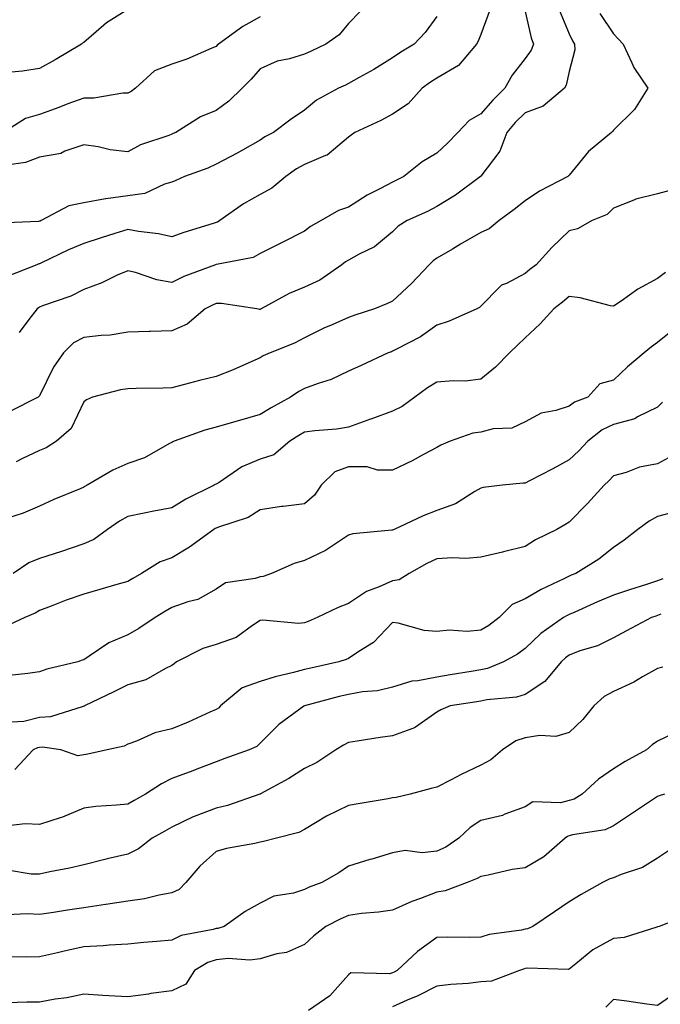
# Model space of a CAD drawing. Units: inches. Extents: x 1026563 to 1029203, y 7221338 to 7223978.
# Drawn here: x 1027544 to 1027689, y 7221884 to 7222107 of the extents above; entities that cross this region are included whole.
import ezdxf

# ---------------------------------------------------------------- set-up
doc = ezdxf.new("R2010")
doc.units = ezdxf.units.IN
doc.header["$MEASUREMENT"] = 0
doc.layers.add('Contour_10267221', color=7, linetype='Continuous', true_color=0x8878de)

msp = doc.modelspace()

# ---------------------------------------------------------------- linework, layer by layer
at = {"layer": 'Contour_10267221'}
for points in [[(1027650.12, 7222109.85, 2982), (1027648.05, 7222104.11, 2982), (1027647.39, 7222102.58, 2982), (1027647.05, 7222101.92, 2982), (1027642.93, 7222097.04, 2982), (1027638.05, 7222094.22, 2982), (1027636.64, 7222093.33, 2982), (1027634.77, 7222091.92, 2982), (1027631.57, 7222088.4, 2982), (1027628.05, 7222086.08, 2982), (1027625.35, 7222084.62, 2982), (1027619.48, 7222081.92, 2982), (1027618.66, 7222081.31, 2982), (1027618.05, 7222080.83, 2982), (1027613.19, 7222076.78, 2982), (1027612.84, 7222076.71, 2982), (1027608.05, 7222074.67, 2982), (1027606.29, 7222073.68, 2982), (1027603.83, 7222071.92, 2982), (1027600.69, 7222069.28, 2982), (1027598.05, 7222067.86, 2982), (1027594.24, 7222065.73, 2982), (1027588.89, 7222061.92, 2982), (1027588.38, 7222061.59, 2982), (1027588.05, 7222061.47, 2982), (1027587.37, 7222061.24, 2982), (1027580.76, 7222059.21, 2982), (1027578.05, 7222058.23, 2982), (1027575.02, 7222058.89, 2982), (1027570.49, 7222059.48, 2982), (1027568.05, 7222059.93, 2982), (1027565.14, 7222059.01, 2982), (1027561.98, 7222057.99, 2982), (1027558.05, 7222056.76, 2982), (1027554.65, 7222055.32, 2982), (1027548.38, 7222052.25, 2982), (1027548.05, 7222052.1, 2982), (1027547.89, 7222052.08, 2982), (1027547.44, 7222051.92, 2982), (1027540.75, 7222049.22, 2982)], [(1027665.8, 7222109.67, 2984), (1027668.05, 7222104.28, 2984), (1027668.81, 7222102.68, 2984), (1027669.28, 7222101.92, 2984), (1027669.32, 7222100.65, 2984), (1027668.05, 7222095.69, 2984), (1027667.39, 7222092.58, 2984), (1027666.96, 7222091.92, 2984), (1027662.13, 7222087.84, 2984), (1027658.05, 7222086.31, 2984), (1027655.84, 7222084.13, 2984), (1027653.91, 7222081.92, 2984), (1027652.33, 7222077.64, 2984), (1027648.05, 7222072.02, 2984), (1027647.99, 7222071.98, 2984), (1027647.93, 7222071.92, 2984), (1027642.31, 7222067.66, 2984), (1027638.05, 7222065.08, 2984), (1027635.96, 7222064.01, 2984), (1027631.35, 7222061.92, 2984), (1027629.32, 7222060.65, 2984), (1027628.05, 7222059.4, 2984), (1027623.97, 7222056, 2984), (1027620.45, 7222054.32, 2984), (1027618.05, 7222052.97, 2984), (1027617.39, 7222052.58, 2984), (1027616.57, 7222051.92, 2984), (1027611.53, 7222048.44, 2984), (1027608.05, 7222046.82, 2984), (1027604.57, 7222045.4, 2984), (1027598.26, 7222041.92, 2984), (1027598.13, 7222041.84, 2984), (1027598.05, 7222041.8, 2984), (1027597.91, 7222041.78, 2984), (1027597.31, 7222041.92, 2984), (1027589.26, 7222043.13, 2984), (1027588.05, 7222043.11, 2984), (1027587.21, 7222042.76, 2984), (1027585.57, 7222041.92, 2984), (1027581.51, 7222038.46, 2984), (1027578.05, 7222036.96, 2984), (1027573.17, 7222036.8, 2984), (1027572.91, 7222036.78, 2984), (1027568.05, 7222036.61, 2984), (1027564.03, 7222035.94, 2984), (1027562.03, 7222035.9, 2984), (1027558.05, 7222035.4, 2984), (1027555.78, 7222034.19, 2984), (1027553.48, 7222031.92, 2984), (1027551.25, 7222028.72, 2984), (1027548.05, 7222022.21, 2984), (1027547.91, 7222022.06, 2984), (1027547.72, 7222021.92, 2984), (1027541.31, 7222018.66, 2984)], [(1027568.05, 7222109.73, 2978), (1027563.19, 7222106.78, 2978), (1027560.86, 7222104.73, 2978), (1027558.05, 7222102.31, 2978), (1027557.82, 7222102.15, 2978), (1027557.58, 7222101.92, 2978), (1027551.62, 7222098.35, 2978), (1027548.05, 7222096.41, 2978), (1027544.16, 7222095.81, 2978), (1027541.68, 7222095.55, 2978)], [(1027638.05, 7222108.17, 2981), (1027635.43, 7222104.54, 2981), (1027632.91, 7222101.92, 2981), (1027629.87, 7222100.1, 2981), (1027628.05, 7222098.78, 2981), (1027623.79, 7222096.18, 2981), (1027620.49, 7222094.36, 2981), (1027618.05, 7222092.99, 2981), (1027617.33, 7222092.64, 2981), (1027615.75, 7222091.92, 2981), (1027610.76, 7222089.21, 2981), (1027608.05, 7222086.98, 2981), (1027605.06, 7222084.91, 2981), (1027601.06, 7222081.92, 2981), (1027599.1, 7222080.87, 2981), (1027598.05, 7222080.16, 2981), (1027594.03, 7222077.9, 2981), (1027592.8, 7222077.17, 2981), (1027588.05, 7222074.71, 2981), (1027586.14, 7222073.83, 2981), (1027580.92, 7222071.92, 2981), (1027578.95, 7222071.02, 2981), (1027578.05, 7222070.63, 2981), (1027576.33, 7222070.2, 2981), (1027571.9, 7222068.07, 2981), (1027568.05, 7222067.56, 2981), (1027563.09, 7222066.88, 2981), (1027562.99, 7222066.86, 2981), (1027558.05, 7222065.96, 2981), (1027554.67, 7222065.3, 2981), (1027548.44, 7222061.92, 2981), (1027548.17, 7222061.8, 2981), (1027548.05, 7222061.76, 2981), (1027547.85, 7222061.72, 2981), (1027538.67, 7222061.3, 2981)], [(1027598.05, 7222108.07, 2979), (1027594.09, 7222105.88, 2979), (1027588.58, 7222101.92, 2979), (1027588.32, 7222101.65, 2979), (1027588.05, 7222101.35, 2979), (1027587.11, 7222100.98, 2979), (1027581.43, 7222098.54, 2979), (1027578.05, 7222097.39, 2979), (1027574.07, 7222095.9, 2979), (1027569.79, 7222091.92, 2979), (1027568.79, 7222091.18, 2979), (1027568.05, 7222090.81, 2979), (1027566.94, 7222090.81, 2979), (1027560.32, 7222089.65, 2979), (1027558.05, 7222089.65, 2979), (1027554.48, 7222088.35, 2979), (1027552.39, 7222087.58, 2979), (1027548.05, 7222085.98, 2979), (1027544.89, 7222085.08, 2979), (1027539.91, 7222081.92, 2979)], [(1027620.69, 7222109.28, 2980), (1027618.05, 7222106.59, 2980), (1027615.96, 7222104.01, 2980), (1027612.89, 7222101.92, 2980), (1027609.61, 7222100.36, 2980), (1027608.05, 7222099.62, 2980), (1027604.71, 7222098.58, 2980), (1027601.92, 7222098.05, 2980), (1027598.05, 7222096.31, 2980), (1027595.96, 7222094.01, 2980), (1027593.97, 7222091.92, 2980), (1027590.96, 7222089.01, 2980), (1027588.05, 7222086.9, 2980), (1027584.5, 7222085.47, 2980), (1027578.93, 7222081.92, 2980), (1027578.34, 7222081.63, 2980), (1027578.05, 7222081.51, 2980), (1027577.37, 7222081.24, 2980), (1027570.9, 7222079.07, 2980), (1027568.05, 7222077.53, 2980), (1027564.07, 7222077.94, 2980), (1027561.35, 7222078.62, 2980), (1027558.05, 7222079.07, 2980), (1027553.75, 7222077.62, 2980), (1027552.84, 7222077.13, 2980), (1027548.05, 7222076.26, 2980), (1027544.87, 7222075.1, 2980), (1027540.59, 7222074.46, 2980)], [(1027674.98, 7222108.85, 2985), (1027678.05, 7222104.22, 2985), (1027679.18, 7222103.05, 2985), (1027680.26, 7222101.92, 2985), (1027682.27, 7222097.7, 2985), (1027682.72, 7222096.59, 2985), (1027685.84, 7222091.92, 2985), (1027682.85, 7222087.12, 2985), (1027678.05, 7222082.41, 2985), (1027677.82, 7222082.15, 2985), (1027677.6, 7222081.92, 2985), (1027672.39, 7222077.58, 2985), (1027668.05, 7222072.19, 2985), (1027667.87, 7222072.1, 2985), (1027667.76, 7222071.92, 2985), (1027661.35, 7222068.62, 2985), (1027658.05, 7222066.43, 2985), (1027655.55, 7222064.42, 2985), (1027652.19, 7222061.92, 2985), (1027649.91, 7222060.06, 2985), (1027648.05, 7222059.22, 2985), (1027643.42, 7222056.55, 2985), (1027641.59, 7222055.46, 2985), (1027638.05, 7222053.38, 2985), (1027637.19, 7222052.78, 2985), (1027636.31, 7222051.92, 2985), (1027632.33, 7222047.64, 2985), (1027628.05, 7222043.62, 2985), (1027626.88, 7222043.09, 2985), (1027623.97, 7222041.92, 2985), (1027619.5, 7222040.47, 2985), (1027618.05, 7222039.97, 2985), (1027614.53, 7222038.4, 2985), (1027612.42, 7222037.55, 2985), (1027608.05, 7222035.32, 2985), (1027605.84, 7222034.13, 2985), (1027600.32, 7222031.92, 2985), (1027598.71, 7222031.26, 2985), (1027598.05, 7222030.81, 2985), (1027596.12, 7222029.99, 2985), (1027591.88, 7222028.09, 2985), (1027588.05, 7222026.57, 2985), (1027584.32, 7222025.65, 2985), (1027580.86, 7222024.73, 2985), (1027578.05, 7222024.01, 2985), (1027576.06, 7222023.91, 2985), (1027569.96, 7222023.83, 2985), (1027568.05, 7222023.76, 2985), (1027566.43, 7222023.54, 2985), (1027560.04, 7222021.92, 2985), (1027558.67, 7222021.3, 2985), (1027558.05, 7222020.87, 2985), (1027555.18, 7222014.79, 2985), (1027551.86, 7222011.92, 2985), (1027549.53, 7222010.44, 2985), (1027548.05, 7222009.77, 2985), (1027544.01, 7222007.88, 2985), (1027542.74, 7222007.23, 2985)], [(1027658.05, 7222109.28, 2983), (1027659.44, 7222103.31, 2983), (1027659.92, 7222101.92, 2983), (1027659.42, 7222100.55, 2983), (1027658.05, 7222098.68, 2983), (1027655.1, 7222094.87, 2983), (1027653.44, 7222091.92, 2983), (1027650.73, 7222089.24, 2983), (1027648.05, 7222086.14, 2983), (1027645.35, 7222084.62, 2983), (1027642.82, 7222081.92, 2983), (1027640.47, 7222079.5, 2983), (1027638.05, 7222077.21, 2983), (1027634.75, 7222075.22, 2983), (1027630.57, 7222071.92, 2983), (1027628.91, 7222071.06, 2983), (1027628.05, 7222070.65, 2983), (1027625.3, 7222069.17, 2983), (1027622.29, 7222067.68, 2983), (1027618.05, 7222064.95, 2983), (1027615.8, 7222064.17, 2983), (1027611.88, 7222061.92, 2983), (1027609.4, 7222060.57, 2983), (1027608.05, 7222059.54, 2983), (1027603.19, 7222057.06, 2983), (1027603.01, 7222056.96, 2983), (1027598.05, 7222054.44, 2983), (1027596.43, 7222053.54, 2983), (1027588.11, 7222051.98, 2983), (1027588.05, 7222051.96, 2983), (1027588.03, 7222051.94, 2983), (1027587.95, 7222051.92, 2983), (1027580.75, 7222049.22, 2983), (1027578.05, 7222047.92, 2983), (1027574.59, 7222048.46, 2983), (1027569.79, 7222050.18, 2983), (1027568.05, 7222050.55, 2983), (1027565.65, 7222049.52, 2983), (1027562.13, 7222047.84, 2983), (1027558.05, 7222046.33, 2983), (1027555.16, 7222044.81, 2983), (1027548.75, 7222042.62, 2983), (1027548.05, 7222042.33, 2983), (1027547.8, 7222042.17, 2983), (1027547.54, 7222041.92, 2983), (1027545.61, 7222039.48, 2983), (1027543.4, 7222036.57, 2983)], [(1027691.17, 7222068.8, 2986), (1027688.05, 7222067.97, 2986), (1027683.17, 7222066.8, 2986), (1027682.66, 7222066.53, 2986), (1027678.05, 7222064.73, 2986), (1027676.64, 7222063.33, 2986), (1027673.21, 7222061.92, 2986), (1027669.94, 7222060.03, 2986), (1027668.05, 7222059.6, 2986), (1027664.12, 7222055.85, 2986), (1027660.53, 7222051.92, 2986), (1027659.16, 7222050.81, 2986), (1027658.05, 7222049.93, 2986), (1027653.81, 7222047.68, 2986), (1027652.72, 7222047.25, 2986), (1027647.72, 7222042.25, 2986), (1027647.13, 7222041.92, 2986), (1027640.86, 7222039.11, 2986), (1027638.05, 7222038.21, 2986), (1027634.38, 7222035.59, 2986), (1027628.89, 7222032.76, 2986), (1027628.05, 7222032.29, 2986), (1027627.78, 7222032.19, 2986), (1027627.01, 7222031.92, 2986), (1027620.9, 7222029.07, 2986), (1027618.05, 7222027.82, 2986), (1027614.09, 7222025.88, 2986), (1027611.16, 7222025.03, 2986), (1027608.05, 7222023.85, 2986), (1027606.76, 7222023.21, 2986), (1027604.87, 7222021.92, 2986), (1027600.49, 7222019.48, 2986), (1027598.05, 7222017.94, 2986), (1027593.36, 7222016.61, 2986), (1027592.5, 7222016.37, 2986), (1027588.05, 7222015.12, 2986), (1027585.53, 7222014.44, 2986), (1027578.56, 7222011.92, 2986), (1027578.23, 7222011.74, 2986), (1027578.05, 7222011.63, 2986), (1027577.5, 7222011.37, 2986), (1027571.82, 7222008.15, 2986), (1027568.05, 7222006.86, 2986), (1027564.63, 7222005.34, 2986), (1027558.81, 7222001.92, 2986), (1027558.32, 7222001.65, 2986), (1027558.05, 7222001.47, 2986), (1027557.25, 7222001.12, 2986), (1027551.27, 7221998.7, 2986), (1027548.05, 7221997.15, 2986), (1027544.36, 7221995.61, 2986), (1027540.55, 7221994.42, 2986)], [(1027689.83, 7222050.14, 2987), (1027688.05, 7222048.81, 2987), (1027683.6, 7222046.37, 2987), (1027679.79, 7222043.66, 2987), (1027678.05, 7222042.49, 2987), (1027677.39, 7222042.58, 2987), (1027670.55, 7222044.42, 2987), (1027668.05, 7222044.71, 2987), (1027666.51, 7222043.46, 2987), (1027664.53, 7222041.92, 2987), (1027661.45, 7222038.52, 2987), (1027658.05, 7222035.36, 2987), (1027656.31, 7222033.66, 2987), (1027654.51, 7222031.92, 2987), (1027651.31, 7222028.66, 2987), (1027648.05, 7222025.94, 2987), (1027644.46, 7222025.51, 2987), (1027641.76, 7222025.63, 2987), (1027638.05, 7222025.3, 2987), (1027635.94, 7222024.03, 2987), (1027633.09, 7222021.92, 2987), (1027630.18, 7222019.79, 2987), (1027628.05, 7222018.72, 2987), (1027623.07, 7222016.94, 2987), (1027623.05, 7222016.92, 2987), (1027618.05, 7222015.12, 2987), (1027615.34, 7222014.63, 2987), (1027610.43, 7222014.3, 2987), (1027608.05, 7222013.95, 2987), (1027606.76, 7222013.21, 2987), (1027604.75, 7222011.92, 2987), (1027601.12, 7222008.85, 2987), (1027598.05, 7222007.84, 2987), (1027593.87, 7222006.1, 2987), (1027588.71, 7222002.58, 2987), (1027588.05, 7222002.19, 2987), (1027587.87, 7222002.1, 2987), (1027587.64, 7222001.92, 2987), (1027581.19, 7221998.78, 2987), (1027578.05, 7221996.82, 2987), (1027573.95, 7221996.02, 2987), (1027571.72, 7221995.59, 2987), (1027568.05, 7221994.87, 2987), (1027566.17, 7221993.8, 2987), (1027563.46, 7221991.92, 2987), (1027560.34, 7221989.63, 2987), (1027558.05, 7221988.64, 2987), (1027553.05, 7221986.92, 2987), (1027548.05, 7221985.36, 2987), (1027545.59, 7221984.38, 2987), (1027542.05, 7221981.92, 2987)], [(1027692.25, 7222037.72, 2988), (1027688.05, 7222034.32, 2988), (1027686.66, 7222033.31, 2988), (1027685.04, 7222031.92, 2988), (1027681.23, 7222028.74, 2988), (1027678.05, 7222025.73, 2988), (1027675.02, 7222024.95, 2988), (1027672.23, 7222021.92, 2988), (1027669.22, 7222020.75, 2988), (1027668.05, 7222019.89, 2988), (1027665, 7222018.87, 2988), (1027661.7, 7222018.27, 2988), (1027658.05, 7222016.3, 2988), (1027655.08, 7222014.89, 2988), (1027650.82, 7222014.69, 2988), (1027648.05, 7222013.99, 2988), (1027646.23, 7222013.74, 2988), (1027641.04, 7222011.92, 2988), (1027638.93, 7222011.04, 2988), (1027638.05, 7222010.47, 2988), (1027635, 7222008.87, 2988), (1027632.48, 7222007.49, 2988), (1027628.05, 7222005.32, 2988), (1027624.65, 7222005.32, 2988), (1027622.25, 7222006.12, 2988), (1027618.05, 7222006.12, 2988), (1027614.98, 7222004.99, 2988), (1027611.88, 7222001.92, 2988), (1027610.32, 7221999.65, 2988), (1027608.05, 7221997.74, 2988), (1027603.25, 7221997.12, 2988), (1027602.87, 7221997.1, 2988), (1027598.05, 7221996.39, 2988), (1027595.32, 7221994.65, 2988), (1027588.58, 7221992.45, 2988), (1027588.05, 7221992.21, 2988), (1027587.85, 7221992.12, 2988), (1027587.56, 7221991.92, 2988), (1027582.05, 7221987.92, 2988), (1027578.05, 7221985.51, 2988), (1027575.39, 7221984.58, 2988), (1027571.16, 7221981.92, 2988), (1027569.16, 7221980.81, 2988), (1027568.05, 7221980.12, 2988), (1027565.55, 7221979.42, 2988), (1027561.68, 7221978.29, 2988), (1027558.05, 7221977.27, 2988), (1027554.07, 7221975.9, 2988), (1027550.67, 7221974.54, 2988), (1027548.05, 7221973.56, 2988), (1027547.03, 7221972.94, 2988), (1027544.71, 7221971.92, 2988), (1027540.16, 7221969.81, 2988)], [(1027689.18, 7222020.79, 2989), (1027688.05, 7222019.63, 2989), (1027683.54, 7222017.41, 2989), (1027682.95, 7222017.02, 2989), (1027678.05, 7222015.71, 2989), (1027675.49, 7222014.48, 2989), (1027672.23, 7222011.92, 2989), (1027670.24, 7222009.73, 2989), (1027668.05, 7222007.68, 2989), (1027664.3, 7222005.67, 2989), (1027659.07, 7222002.94, 2989), (1027658.05, 7222002.41, 2989), (1027657.6, 7222002.37, 2989), (1027652.91, 7222001.92, 2989), (1027648.58, 7222001.39, 2989), (1027648.05, 7222001.28, 2989), (1027646.64, 7222000.51, 2989), (1027642.27, 7221997.7, 2989), (1027638.05, 7221996.2, 2989), (1027634.96, 7221995.01, 2989), (1027628.4, 7221991.92, 2989), (1027628.15, 7221991.82, 2989), (1027628.05, 7221991.76, 2989), (1027627.84, 7221991.71, 2989), (1027619.03, 7221990.94, 2989), (1027618.05, 7221990.59, 2989), (1027614.2, 7221988.07, 2989), (1027612.85, 7221987.12, 2989), (1027608.05, 7221984.87, 2989), (1027605.76, 7221984.21, 2989), (1027600.59, 7221981.92, 2989), (1027598.71, 7221981.26, 2989), (1027598.05, 7221981.18, 2989), (1027596.92, 7221980.79, 2989), (1027590.18, 7221979.79, 2989), (1027588.05, 7221978.4, 2989), (1027583.93, 7221976.04, 2989), (1027581.66, 7221975.53, 2989), (1027578.05, 7221974.22, 2989), (1027576.59, 7221973.38, 2989), (1027574.22, 7221971.92, 2989), (1027570.51, 7221969.46, 2989), (1027568.05, 7221968.03, 2989), (1027563.75, 7221966.22, 2989), (1027559.28, 7221963.15, 2989), (1027558.05, 7221962.39, 2989), (1027557.72, 7221962.25, 2989), (1027556.74, 7221961.92, 2989), (1027549.73, 7221960.24, 2989), (1027548.05, 7221959.6, 2989), (1027545.41, 7221959.28, 2989), (1027541.17, 7221958.8, 2989)], [(1027691.37, 7222008.6, 2990), (1027688.05, 7222006.82, 2990), (1027683.95, 7222006.02, 2990), (1027680.98, 7222004.85, 2990), (1027678.05, 7222004.07, 2990), (1027677.03, 7222002.94, 2990), (1027675.94, 7222001.92, 2990), (1027672.21, 7221997.76, 2990), (1027668.05, 7221993.54, 2990), (1027667.03, 7221992.94, 2990), (1027665.26, 7221991.92, 2990), (1027660.43, 7221989.54, 2990), (1027658.05, 7221988.05, 2990), (1027653.13, 7221986.84, 2990), (1027652.91, 7221986.78, 2990), (1027648.05, 7221985.59, 2990), (1027644.65, 7221985.32, 2990), (1027641.62, 7221985.49, 2990), (1027638.05, 7221985.26, 2990), (1027635.78, 7221984.19, 2990), (1027631.8, 7221981.92, 2990), (1027629.5, 7221980.47, 2990), (1027628.05, 7221980.26, 2990), (1027625, 7221978.87, 2990), (1027622.11, 7221977.86, 2990), (1027618.05, 7221975.16, 2990), (1027615.73, 7221974.24, 2990), (1027610.98, 7221971.92, 2990), (1027608.91, 7221971.06, 2990), (1027608.05, 7221970.75, 2990), (1027606.74, 7221970.61, 2990), (1027598.6, 7221971.37, 2990), (1027598.05, 7221971.3, 2990), (1027596.29, 7221970.16, 2990), (1027592.58, 7221967.39, 2990), (1027588.05, 7221965.83, 2990), (1027585.04, 7221964.93, 2990), (1027579.1, 7221961.92, 2990), (1027578.52, 7221961.45, 2990), (1027578.05, 7221961.08, 2990), (1027576.55, 7221960.42, 2990), (1027572.13, 7221957.84, 2990), (1027568.05, 7221956.72, 2990), (1027564.85, 7221955.12, 2990), (1027558.25, 7221951.92, 2990), (1027558.13, 7221951.84, 2990), (1027558.05, 7221951.82, 2990), (1027557.93, 7221951.8, 2990), (1027550.55, 7221949.42, 2990), (1027548.05, 7221949.26, 2990), (1027544.53, 7221948.4, 2990), (1027541.78, 7221948.19, 2990)], [(1027692.07, 7221995.94, 2991), (1027688.05, 7221994.83, 2991), (1027686.16, 7221993.81, 2991), (1027683.58, 7221991.92, 2991), (1027680.51, 7221989.46, 2991), (1027678.05, 7221987.84, 2991), (1027674.79, 7221985.18, 2991), (1027669.51, 7221981.92, 2991), (1027668.46, 7221981.51, 2991), (1027668.05, 7221981.33, 2991), (1027666.86, 7221980.73, 2991), (1027661.66, 7221978.31, 2991), (1027658.05, 7221976.2, 2991), (1027655.1, 7221974.87, 2991), (1027652.15, 7221971.92, 2991), (1027649.83, 7221970.14, 2991), (1027648.05, 7221969.07, 2991), (1027644.94, 7221968.81, 2991), (1027640.88, 7221969.09, 2991), (1027638.05, 7221968.76, 2991), (1027635.16, 7221969.03, 2991), (1027629.32, 7221970.65, 2991), (1027628.05, 7221970.83, 2991), (1027623.69, 7221966.28, 2991), (1027620.37, 7221964.24, 2991), (1027618.05, 7221962.66, 2991), (1027617.52, 7221962.45, 2991), (1027615.86, 7221961.92, 2991), (1027609.48, 7221960.49, 2991), (1027608.05, 7221960.14, 2991), (1027605.59, 7221959.46, 2991), (1027601.45, 7221958.52, 2991), (1027598.05, 7221957.45, 2991), (1027593.99, 7221955.98, 2991), (1027589.07, 7221951.92, 2991), (1027588.56, 7221951.41, 2991), (1027588.05, 7221951.12, 2991), (1027586.62, 7221950.49, 2991), (1027581.76, 7221948.21, 2991), (1027578.05, 7221946.69, 2991), (1027574.18, 7221945.79, 2991), (1027570.02, 7221943.89, 2991), (1027568.05, 7221943.23, 2991), (1027567.19, 7221942.78, 2991), (1027563.38, 7221941.92, 2991), (1027559.03, 7221940.94, 2991), (1027558.05, 7221940.81, 2991), (1027556.7, 7221940.57, 2991), (1027552.89, 7221941.92, 2991), (1027548.69, 7221942.56, 2991), (1027548.05, 7221942.51, 2991), (1027547.58, 7221942.39, 2991), (1027546.62, 7221941.92, 2991), (1027542.44, 7221937.53, 2991)], [(1027689.24, 7221980.73, 2992), (1027688.05, 7221980.26, 2992), (1027685.59, 7221979.46, 2992), (1027681.74, 7221978.23, 2992), (1027678.05, 7221976.98, 2992), (1027674.46, 7221975.51, 2992), (1027669.32, 7221973.19, 2992), (1027668.05, 7221972.64, 2992), (1027667.56, 7221972.41, 2992), (1027666.78, 7221971.92, 2992), (1027661.62, 7221968.35, 2992), (1027658.05, 7221964.95, 2992), (1027656.31, 7221963.66, 2992), (1027653.19, 7221961.92, 2992), (1027649.57, 7221960.4, 2992), (1027648.05, 7221960.06, 2992), (1027645.84, 7221959.71, 2992), (1027641.04, 7221958.93, 2992), (1027638.05, 7221958.46, 2992), (1027633.73, 7221957.6, 2992), (1027632.42, 7221957.55, 2992), (1027628.05, 7221956.18, 2992), (1027624.65, 7221955.32, 2992), (1027621.23, 7221955.1, 2992), (1027618.05, 7221954.5, 2992), (1027615.96, 7221954.01, 2992), (1027608.11, 7221951.92, 2992), (1027608.07, 7221951.9, 2992), (1027608.05, 7221951.9, 2992), (1027607.95, 7221951.82, 2992), (1027602.25, 7221947.72, 2992), (1027597.25, 7221942.72, 2992), (1027595.55, 7221941.92, 2992), (1027590, 7221939.97, 2992), (1027588.05, 7221939.21, 2992), (1027583.67, 7221937.55, 2992), (1027582.78, 7221937.19, 2992), (1027578.05, 7221935.44, 2992), (1027575.69, 7221934.28, 2992), (1027572.03, 7221931.92, 2992), (1027569.48, 7221930.49, 2992), (1027568.05, 7221929.67, 2992), (1027565.51, 7221929.38, 2992), (1027560.84, 7221929.13, 2992), (1027558.05, 7221928.76, 2992), (1027553.26, 7221926.71, 2992), (1027552.7, 7221926.57, 2992), (1027548.05, 7221925.06, 2992), (1027544.77, 7221925.2, 2992), (1027540.88, 7221924.75, 2992)], [(1027688.81, 7221972.68, 2993), (1027688.05, 7221972.39, 2993), (1027687.7, 7221972.27, 2993), (1027686.68, 7221971.92, 2993), (1027681.04, 7221968.93, 2993), (1027678.05, 7221967.33, 2993), (1027674.44, 7221965.53, 2993), (1027670.49, 7221964.36, 2993), (1027668.05, 7221963.44, 2993), (1027667.17, 7221962.8, 2993), (1027666.25, 7221961.92, 2993), (1027662.54, 7221957.43, 2993), (1027658.05, 7221954.5, 2993), (1027656.08, 7221953.89, 2993), (1027649.42, 7221953.29, 2993), (1027648.05, 7221952.99, 2993), (1027647.11, 7221952.86, 2993), (1027641.08, 7221951.92, 2993), (1027638.95, 7221951.02, 2993), (1027638.05, 7221950.49, 2993), (1027633.25, 7221947.12, 2993), (1027633.03, 7221946.94, 2993), (1027628.05, 7221945.12, 2993), (1027625.2, 7221944.77, 2993), (1027620.02, 7221943.89, 2993), (1027618.05, 7221943.62, 2993), (1027616.92, 7221943.05, 2993), (1027615.16, 7221941.92, 2993), (1027610.86, 7221939.11, 2993), (1027608.05, 7221937.76, 2993), (1027604.5, 7221935.47, 2993), (1027598.11, 7221931.98, 2993), (1027598.05, 7221931.94, 2993), (1027598.03, 7221931.94, 2993), (1027597.99, 7221931.92, 2993), (1027590.65, 7221929.32, 2993), (1027588.05, 7221928.76, 2993), (1027583.09, 7221926.88, 2993), (1027582.89, 7221926.76, 2993), (1027578.05, 7221924.46, 2993), (1027576.43, 7221923.54, 2993), (1027573.56, 7221921.92, 2993), (1027570.47, 7221919.5, 2993), (1027568.05, 7221918.33, 2993), (1027563.36, 7221917.23, 2993), (1027562.84, 7221917.13, 2993), (1027558.05, 7221915.92, 2993), (1027554.83, 7221915.14, 2993), (1027550.41, 7221914.28, 2993), (1027548.05, 7221913.76, 2993), (1027546.17, 7221913.8, 2993), (1027540.78, 7221914.65, 2993)], [(1027689.26, 7221960.71, 2994), (1027688.05, 7221960.42, 2994), (1027684.65, 7221958.52, 2994), (1027682.66, 7221957.31, 2994), (1027678.05, 7221955.16, 2994), (1027675.94, 7221954.03, 2994), (1027673.6, 7221951.92, 2994), (1027671.12, 7221948.85, 2994), (1027668.05, 7221945.92, 2994), (1027665.02, 7221944.95, 2994), (1027661.37, 7221945.24, 2994), (1027658.05, 7221944.67, 2994), (1027655.98, 7221943.99, 2994), (1027652.97, 7221941.92, 2994), (1027650.26, 7221939.71, 2994), (1027648.05, 7221938.48, 2994), (1027643.58, 7221936.39, 2994), (1027641.27, 7221935.14, 2994), (1027638.05, 7221933.46, 2994), (1027636.76, 7221933.21, 2994), (1027632.01, 7221931.92, 2994), (1027628.85, 7221931.12, 2994), (1027628.05, 7221931.08, 2994), (1027627.01, 7221930.88, 2994), (1027620.22, 7221929.75, 2994), (1027618.05, 7221929.32, 2994), (1027613.05, 7221926.92, 2994), (1027613.03, 7221926.9, 2994), (1027608.05, 7221923.87, 2994), (1027606.76, 7221923.21, 2994), (1027601.76, 7221921.92, 2994), (1027598.81, 7221921.16, 2994), (1027598.05, 7221921, 2994), (1027596.84, 7221920.71, 2994), (1027590.39, 7221919.58, 2994), (1027588.05, 7221918.91, 2994), (1027584.4, 7221915.57, 2994), (1027581.21, 7221911.92, 2994), (1027579.65, 7221910.32, 2994), (1027578.05, 7221909.52, 2994), (1027575.14, 7221909.01, 2994), (1027571.8, 7221908.17, 2994), (1027568.05, 7221907.64, 2994), (1027563.09, 7221906.88, 2994), (1027562.99, 7221906.86, 2994), (1027558.05, 7221906.16, 2994), (1027554.36, 7221905.61, 2994), (1027551.23, 7221905.1, 2994), (1027548.05, 7221904.62, 2994), (1027545.22, 7221904.75, 2994), (1027540.71, 7221904.58, 2994)], [(1027691.96, 7221945.83, 2995), (1027688.05, 7221943.95, 2995), (1027686.86, 7221943.11, 2995), (1027685.59, 7221941.92, 2995), (1027680.69, 7221939.28, 2995), (1027678.05, 7221937.68, 2995), (1027674.65, 7221935.32, 2995), (1027670.98, 7221931.92, 2995), (1027669.18, 7221930.79, 2995), (1027668.05, 7221930.44, 2995), (1027666.04, 7221929.91, 2995), (1027659.79, 7221930.18, 2995), (1027658.05, 7221929.05, 2995), (1027653.48, 7221927.35, 2995), (1027652.91, 7221927.06, 2995), (1027648.05, 7221925.94, 2995), (1027645.63, 7221924.34, 2995), (1027643.05, 7221921.92, 2995), (1027640.08, 7221919.89, 2995), (1027638.05, 7221918.97, 2995), (1027634.75, 7221918.62, 2995), (1027630.86, 7221919.11, 2995), (1027628.05, 7221918.6, 2995), (1027623.32, 7221917.19, 2995), (1027622.89, 7221917.08, 2995), (1027618.05, 7221915.61, 2995), (1027615.86, 7221914.11, 2995), (1027611.98, 7221911.92, 2995), (1027609.16, 7221910.81, 2995), (1027608.05, 7221910.26, 2995), (1027605.61, 7221909.48, 2995), (1027601.16, 7221908.81, 2995), (1027598.05, 7221907.17, 2995), (1027594.67, 7221905.3, 2995), (1027589.91, 7221901.92, 2995), (1027588.48, 7221901.49, 2995), (1027588.05, 7221901.45, 2995), (1027587.37, 7221901.24, 2995), (1027580.12, 7221899.85, 2995), (1027578.05, 7221898.8, 2995), (1027574.61, 7221898.48, 2995), (1027571.7, 7221898.27, 2995), (1027568.05, 7221897.9, 2995), (1027563.83, 7221897.7, 2995), (1027562.46, 7221897.51, 2995), (1027558.05, 7221897.33, 2995), (1027553.62, 7221896.35, 2995), (1027552.09, 7221895.96, 2995), (1027548.05, 7221895.01, 2995), (1027545, 7221894.97, 2995), (1027541.17, 7221895.05, 2995)], [(1027689.63, 7221931.92, 2996), (1027688.42, 7221931.55, 2996), (1027688.05, 7221931.37, 2996), (1027686.43, 7221930.3, 2996), (1027682.37, 7221927.6, 2996), (1027678.05, 7221924.75, 2996), (1027676.17, 7221923.8, 2996), (1027668.81, 7221922.68, 2996), (1027668.05, 7221922.45, 2996), (1027667.64, 7221922.33, 2996), (1027667.13, 7221921.92, 2996), (1027662.29, 7221917.68, 2996), (1027658.05, 7221915.2, 2996), (1027655.14, 7221914.83, 2996), (1027649.65, 7221913.52, 2996), (1027648.05, 7221913.27, 2996), (1027647.21, 7221912.76, 2996), (1027644.91, 7221911.92, 2996), (1027639.98, 7221909.99, 2996), (1027638.05, 7221909.67, 2996), (1027634.38, 7221908.25, 2996), (1027632.41, 7221907.56, 2996), (1027628.05, 7221905.63, 2996), (1027624.83, 7221905.14, 2996), (1027620.96, 7221904.83, 2996), (1027618.05, 7221904.44, 2996), (1027616.29, 7221903.68, 2996), (1027612.93, 7221901.92, 2996), (1027610.18, 7221899.79, 2996), (1027608.05, 7221897.86, 2996), (1027603.99, 7221895.98, 2996), (1027601.82, 7221895.69, 2996), (1027598.05, 7221894.6, 2996), (1027595.69, 7221894.28, 2996), (1027590.76, 7221894.63, 2996), (1027588.05, 7221894.38, 2996), (1027586.19, 7221893.78, 2996), (1027583.17, 7221891.92, 2996), (1027581.16, 7221888.81, 2996), (1027578.05, 7221887.35, 2996), (1027573.28, 7221886.69, 2996), (1027572.72, 7221886.59, 2996), (1027568.05, 7221885.94, 2996), (1027563.77, 7221886.2, 2996), (1027562.41, 7221886.28, 2996), (1027558.05, 7221886.55, 2996), (1027554.26, 7221885.71, 2996), (1027551.57, 7221885.44, 2996), (1027548.05, 7221884.79, 2996), (1027545.2, 7221884.77, 2996), (1027540.76, 7221884.63, 2996)], [(1027690.73, 7221919.24, 2997), (1027688.05, 7221917.39, 2997), (1027684.67, 7221915.3, 2997), (1027679.85, 7221913.72, 2997), (1027678.05, 7221912.94, 2997), (1027677.27, 7221912.7, 2997), (1027675.57, 7221911.92, 2997), (1027670.78, 7221909.19, 2997), (1027668.05, 7221907.51, 2997), (1027664.73, 7221905.24, 2997), (1027659.81, 7221901.92, 2997), (1027658.6, 7221901.37, 2997), (1027658.05, 7221901.28, 2997), (1027657.21, 7221901.08, 2997), (1027649.89, 7221900.08, 2997), (1027648.05, 7221899.52, 2997), (1027645.55, 7221899.42, 2997), (1027640.45, 7221899.52, 2997), (1027638.05, 7221899.4, 2997), (1027633.69, 7221896.28, 2997), (1027629.09, 7221891.92, 2997), (1027628.4, 7221891.57, 2997), (1027628.05, 7221891.41, 2997), (1027627.31, 7221891.18, 2997), (1027618.54, 7221891.43, 2997), (1027618.05, 7221890.94, 2997), (1027613.81, 7221886.16, 2997), (1027609.01, 7221882.88, 2997)], [(1027695.37, 7221904.6, 2998), (1027688.4, 7221901.92, 2998), (1027688.13, 7221901.84, 2998), (1027688.05, 7221901.8, 2998), (1027687.91, 7221901.78, 2998), (1027680.53, 7221899.44, 2998), (1027678.05, 7221899.17, 2998), (1027673.38, 7221896.59, 2998), (1027669.55, 7221893.42, 2998), (1027668.05, 7221892.23, 2998), (1027667.8, 7221892.17, 2998), (1027658.6, 7221892.47, 2998), (1027658.05, 7221892.37, 2998), (1027657.7, 7221892.27, 2998), (1027656.76, 7221891.92, 2998), (1027650.47, 7221889.5, 2998), (1027648.05, 7221889.34, 2998), (1027645.14, 7221889.01, 2998), (1027641.21, 7221888.76, 2998), (1027638.05, 7221888.37, 2998), (1027633.75, 7221886.22, 2998), (1027631.33, 7221885.2, 2998), (1027628.05, 7221883.72, 2998)], [(1027692.7, 7221887.27, 2999), (1027688.05, 7221884.01, 2999), (1027685.65, 7221884.32, 2999), (1027681.12, 7221884.99, 2999), (1027678.05, 7221885.36, 2999), (1027676.35, 7221883.62, 2999)]]:
    msp.add_polyline3d(points, dxfattribs=at)

doc.saveas('drawing.dxf')
